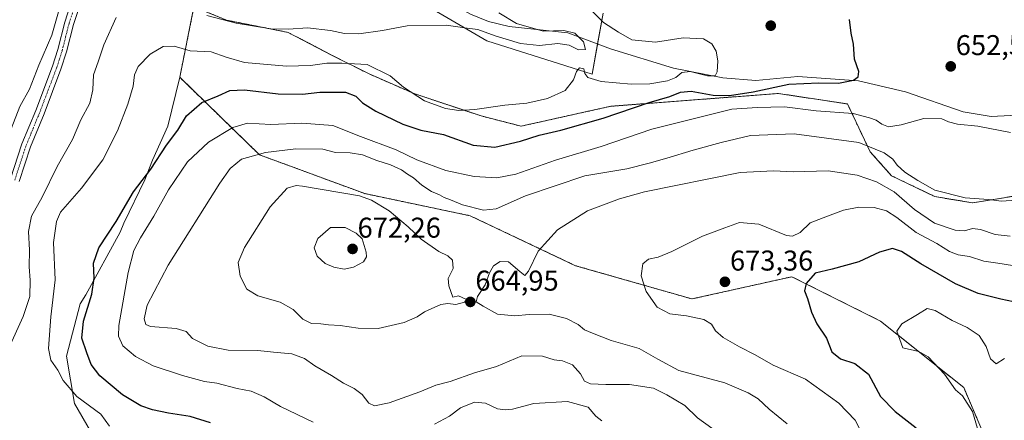
# Model space of a CAD drawing. Units: metres. Extents: x 617957 to 621416, y 4713241 to 4715613.
# Drawn here: x 619107 to 619451, y 4714919 to 4715059 of the extents above; entities that cross this region are included whole.
import ezdxf
from ezdxf.enums import TextEntityAlignment as Align

# ---------------------------------------------------------------- set-up
doc = ezdxf.new("R2010")
doc.units = ezdxf.units.M
doc.header["$MEASUREMENT"] = 0
doc.linetypes.add('TRAZO_Y_PUNTO', pattern=[1, 0.5, -0.25, 0, -0.25])
doc.linetypes.add('TRAZOS', pattern=[0.75, 0.5, -0.25])
for name, color, linetype, lineweight in [('Arbolado forestal', 92, 'TRAZOS', 0), ('Arbolado forestal CxS', 92, 'Continuous', 0), ('Carátula', 7, 'Continuous', 5), ('Corriente natural lineal', 142, 'Continuous', 13), ('Cultivos herbáceos CxS', 92, 'Continuous', 0), ('Curva de nivel maestra', 36, 'Continuous', 30), ('Curva de nivel normal', 36, 'Continuous', 0), ('Matorral', 135, 'Continuous', 0), ('Matorral CxS', 135, 'Continuous', 0), ('Pista no pavimentada', 254, 'Continuous', 13), ('Pista no pavimentada Cxs', 254, 'Continuous', 0), ('Pista pavimentada eje', 135, 'TRAZO_Y_PUNTO', 0), ('Punto de cota en terreno', 7, 'Continuous', 0), ('Rótulo de punto de cota en terreno', 19, 'Continuous', 0)]:
    doc.layers.add(name, color=color, linetype=linetype, lineweight=lineweight)
doc.styles.add('Arial', font='txt', dxfattribs={"height": 0.2})

# ---------------------------------------------------------------- blocks, each defined once
blk = doc.blocks.new('*U150')
at = {"layer": 'Matorral CxS', "color": 135, "linetype": 'Continuous', "lineweight": 0}
blk.add_polyline3d([(619310.72, 4715061.56, 645.76), (619306.84, 4715040.22, 643.23), (619269.97, 4715051.86, 640.98), (619236.99, 4715071.27, 638.01)], dxfattribs=at)
blk = doc.blocks.new('*U162')
at = {"layer": 'Cultivos herbáceos CxS', "color": 92, "linetype": 'Continuous', "lineweight": 0}
for points in [[(619236.99, 4715071.27, 638.01), (619269.97, 4715051.86, 640.98), (619306.84, 4715040.22, 643.23), (619310.72, 4715061.56, 645.76)], [(619457.32, 4714997.96, 659.19), (619440.05, 4714995.14, 660.39), (619426.72, 4714997.33, 660.79), (619411.58, 4715004.64, 661.73), (619404.11, 4715013.06, 660.49), (619396.18, 4715029.76, 653.8), (619372.04, 4715033.44, 652.47), (619371.9, 4715033.43, 652.43), (619371.75, 4715033.42, 652.39), (619333.47, 4715030.5, 650.89), (619313.33, 4715028.96, 648.19), (619281.96, 4715021.99, 647.41), (619268.03, 4715025.57, 645.41), (619244.75, 4715033.33, 644.58), (619228.83, 4715040.27, 646.28), (619215.59, 4715046.91, 643.59), (619200.46, 4715054.85, 640.31), (619178.89, 4715059.12, 639.59), (619178.88, 4715059.13, 639.59), (619167.52, 4715063.81, 638.94), (619162.54, 4715039.12, 646.7), (619158.36, 4715022.05, 648.63), (619153, 4715010.08, 649.06), (619150.31, 4715003.15, 650.09), (619142.98, 4714988.04, 650.8), (619141.64, 4714984.89, 651.09), (619129.71, 4714962.9, 648.84), (619127.73, 4714959.76, 648.3), (619122.89, 4714941.43, 646.59), (619125.72, 4714924.84, 644.25), (619131.25, 4714915.19, 643.35)]]:
    blk.add_polyline3d(points, dxfattribs=at)
blk = doc.blocks.new('*U169')
at = {"layer": 'Curva de nivel normal', "color": 36, "linetype": 'Continuous', "lineweight": 0}
blk.add_polyline3d([(619100.33, 4715012.6, 635), (619106.53, 4715028.84, 635), (619109.96, 4715034.9, 635), (619113.23, 4715043.36, 635), (619117.74, 4715053.82, 635), (619120.12, 4715062.01, 635)], dxfattribs=at)
blk = doc.blocks.new('*U174')
at = {"layer": 'Curva de nivel normal', "color": 36, "linetype": 'Continuous', "lineweight": 0}
for points in [[(619102.66, 4714944.06, 640), (619107.7, 4714955.36, 640), (619110.03, 4714962.36, 640), (619110.24, 4714968.03, 640), (619109.79, 4714972.71, 640), (619110.01, 4714978.61, 640), (619109.64, 4714985.15, 640), (619110.65, 4714990.5, 640), (619114.4, 4714997.14, 640), (619119.64, 4715007.88, 640), (619124.99, 4715017.37, 640), (619127.9, 4715024.27, 640), (619131.05, 4715030.02, 640), (619132.12, 4715034.68, 640), (619132.3, 4715040.02, 640), (619134.03, 4715044.48, 640), (619135.97, 4715050.43, 640), (619140.32, 4715060.04, 640)], [(619172.03, 4715060.74, 640), (619182.31, 4715058.03, 640), (619194.44, 4715056.09, 640), (619200.62, 4715055.93, 640), (619207.2, 4715056.44, 640), (619215.28, 4715055.52, 640), (619220.17, 4715054.46, 640), (619225.19, 4715054.33, 640), (619233.52, 4715055.51, 640), (619242.09, 4715057.08, 640), (619255.72, 4715057.37, 640), (619263.12, 4715056.28, 640), (619266.83, 4715055.87, 640), (619272.92, 4715053.58, 640), (619281.72, 4715051, 640), (619288.42, 4715050.26, 640), (619294.81, 4715050.97, 640), (619298.79, 4715050.4, 640), (619302.04, 4715048.7, 640), (619304.53, 4715048.83, 640), (619303.8, 4715051.5, 640), (619300.84, 4715054.51, 640), (619296.93, 4715055.45, 640), (619289.67, 4715055.27, 640), (619280.42, 4715057.94, 640), (619274.17, 4715061.66, 640)]]:
    blk.add_polyline3d(points, dxfattribs=at)
blk = doc.blocks.new('*U184')
at = {"layer": 'Curva de nivel normal', "color": 36, "linetype": 'Continuous', "lineweight": 0}
blk.add_polyline3d([(619455.05, 4714996.09, 660), (619450.06, 4714995.75, 660), (619445.5, 4714996.28, 660), (619437.37, 4714996.88, 660), (619426.78, 4714999.62, 660), (619420.81, 4715002.99, 660), (619416.24, 4715005.89, 660), (619413.54, 4715008.3, 660), (619412.1, 4715010.4, 660), (619409.03, 4715012.6, 660), (619400.18, 4715016.32, 660), (619377.48, 4715019.32, 660), (619362.24, 4715018.7, 660), (619351.97, 4715016.22, 660), (619342.18, 4715013.64, 660), (619333.01, 4715010.74, 660), (619326.84, 4715009.07, 660), (619319.02, 4715007.07, 660), (619304.27, 4715004.62, 660), (619283.5, 4714997.61, 660), (619273.27, 4714993.05, 660), (619268.88, 4714992.53, 660), (619261.43, 4714994.39, 660), (619257.29, 4714996.14, 660), (619255.03, 4714997.03, 660), (619253.47, 4714997.96, 660), (619250.64, 4714999.13, 660), (619247.2, 4715001.36, 660), (619244.35, 4715003.95, 660), (619242.24, 4715005.18, 660), (619240.1, 4715006.71, 660), (619236.29, 4715008.45, 660), (619231.49, 4715009.99, 660), (619226.51, 4715012.01, 660), (619222.2, 4715012.69, 660), (619217, 4715012.82, 660), (619212.64, 4715013.98, 660), (619203.12, 4715014.1, 660), (619192.51, 4715012.75, 660), (619184.19, 4715010.45, 660), (619180.17, 4715007.14, 660), (619176.54, 4715002.02, 660), (619158.44, 4714973.36, 660), (619151.16, 4714959.36, 660), (619150.04, 4714954.53, 660), (619150.72, 4714952.53, 660), (619152.3, 4714951.87, 660), (619161.24, 4714951.14, 660), (619164.74, 4714950.06, 660), (619167.01, 4714947.62, 660), (619172.39, 4714944.91, 660), (619179.47, 4714943.51, 660), (619189.82, 4714943.45, 660), (619195.36, 4714942.86, 660), (619201.78, 4714942.28, 660), (619206.2, 4714940.58, 660), (619209.75, 4714938.09, 660), (619215.65, 4714934.69, 660), (619219.84, 4714932, 660), (619223.62, 4714930.1, 660), (619226.34, 4714927.98, 660), (619228.74, 4714924.94, 660), (619230.66, 4714924.02, 660), (619235.86, 4714925.07, 660), (619246.52, 4714928.92, 660), (619252.19, 4714931.28, 660), (619257.19, 4714932.63, 660), (619265.64, 4714935.66, 660), (619273.38, 4714937.86, 660), (619282.19, 4714941.56, 660), (619289.5, 4714941.46, 660), (619293.54, 4714940.18, 660), (619296.44, 4714939.8, 660), (619300, 4714938.41, 660), (619302.72, 4714935.3, 660), (619304.14, 4714932.65, 660), (619306.28, 4714931.78, 660), (619311.66, 4714931.5, 660), (619319.87, 4714931.47, 660), (619328.36, 4714930.24, 660), (619333, 4714927.94, 660), (619339.32, 4714924.16, 660), (619343.7, 4714919.88, 660), (619348.77, 4714916.28, 660)], dxfattribs=at)
blk = doc.blocks.new('*U198')
at = {"layer": 'Curva de nivel normal', "color": 36, "linetype": 'Continuous', "lineweight": 0}
blk.add_polyline3d([(619307.05, 4715062.03, 645), (619310.81, 4715058.3, 645), (619316.06, 4715054.88, 645), (619320.74, 4715052.23, 645), (619328.97, 4715051.47, 645), (619338.73, 4715052.9, 645), (619345.76, 4715052.59, 645), (619348.75, 4715050.87, 645), (619350.29, 4715048.27, 645), (619350.84, 4715044.91, 645), (619350.53, 4715041.04, 645), (619349.9, 4715039.66, 645), (619347.18, 4715039.63, 645), (619341.18, 4715041.12, 645), (619338.18, 4715040.75, 645), (619336.18, 4715039.07, 645), (619333.21, 4715037.85, 645), (619326.98, 4715036.77, 645), (619320.55, 4715036.7, 645), (619309.98, 4715037.66, 645), (619305.37, 4715039.06, 645), (619304.34, 4715040.48, 645), (619303.88, 4715042.1, 645), (619302.37, 4715042.44, 645), (619301.31, 4715041.12, 645), (619300.32, 4715038.2, 645), (619297.45, 4715034.54, 645), (619291.18, 4715031.68, 645), (619283.94, 4715030.1, 645), (619276.34, 4715029.34, 645), (619265.75, 4715027.79, 645), (619260.19, 4715027.48, 645), (619255.52, 4715028.22, 645), (619248.15, 4715030.9, 645), (619240.87, 4715035.69, 645), (619236.15, 4715039.64, 645), (619228.13, 4715043.54, 645), (619219.22, 4715044.06, 645), (619213.96, 4715044.04, 645), (619208.33, 4715043.2, 645), (619199.93, 4715042.96, 645), (619185.2, 4715044.31, 645), (619178.83, 4715046.14, 645), (619173.56, 4715048, 645), (619166.22, 4715048.4, 645), (619160.59, 4715050.03, 645), (619156.76, 4715049.93, 645), (619152.18, 4715047.24, 645), (619147.95, 4715042.91, 645), (619146.68, 4715040.02, 645), (619146.24, 4715036.02, 645), (619144.35, 4715029.68, 645), (619140.73, 4715020.35, 645), (619135.62, 4715010.25, 645), (619128.13, 4715000.28, 645), (619120.84, 4714991.83, 645), (619119.42, 4714988.66, 645), (619118.37, 4714981.26, 645), (619118.98, 4714968.13, 645), (619117.39, 4714955.18, 645), (619116.59, 4714944.16, 645), (619117.43, 4714940.04, 645), (619119.84, 4714936.59, 645), (619121.75, 4714932.92, 645), (619126.53, 4714927.35, 645), (619134.91, 4714921.08, 645), (619138, 4714916.93, 645)], dxfattribs=at)
blk = doc.blocks.new('*U201')
at = {"layer": 'Curva de nivel normal', "color": 36, "linetype": 'Continuous', "lineweight": 0}
blk.add_polyline3d([(619443.79, 4714908.98, 680), (619439.94, 4714922.08, 680), (619436.47, 4714927.51, 680), (619433.94, 4714929.62, 680), (619430.12, 4714935.15, 680), (619424.47, 4714941.25, 680), (619421.15, 4714943.04, 680), (619415.55, 4714944.36, 680), (619413.49, 4714950.22, 680), (619415.25, 4714952.81, 680), (619420.72, 4714956.09, 680), (619424.03, 4714958.12, 680), (619426.89, 4714957.44, 680), (619432.84, 4714953.93, 680), (619438.08, 4714951.54, 680), (619442.26, 4714948.68, 680), (619444.76, 4714944.89, 680), (619446.26, 4714940.54, 680), (619448.17, 4714938.8, 680), (619451.12, 4714940.58, 680)], dxfattribs=at)
blk = doc.blocks.new('*U219')
at = {"layer": 'Curva de nivel maestra', "color": 36, "linetype": 'Continuous', "lineweight": 30}
blk.add_polyline3d([(619173.26, 4714918.09, 650), (619166.21, 4714920.28, 650), (619158.61, 4714921.43, 650), (619152.96, 4714922.62, 650), (619148.88, 4714924.04, 650), (619142.45, 4714927.94, 650), (619134.62, 4714934.58, 650), (619131.5, 4714938.56, 650), (619130.04, 4714942.66, 650), (619128.26, 4714947.74, 650), (619128.87, 4714953.66, 650), (619131.78, 4714963.17, 650), (619132.57, 4714968.73, 650), (619132.36, 4714974.03, 650), (619134.26, 4714979.36, 650), (619140.3, 4714988.61, 650), (619146.33, 4714999.03, 650), (619152.43, 4715006.94, 650), (619157.88, 4715015.35, 650), (619161.88, 4715020.56, 650), (619164.87, 4715025.62, 650), (619170.22, 4715030.34, 650), (619175.95, 4715032.6, 650), (619180.04, 4715034.43, 650), (619185.14, 4715034.77, 650), (619197.02, 4715033.3, 650), (619205.53, 4715033.2, 650), (619211.53, 4715033.87, 650), (619220.53, 4715033.85, 650), (619224.2, 4715032.55, 650), (619226.44, 4715030.12, 650), (619231.1, 4715027.2, 650), (619240.58, 4715022.74, 650), (619246.87, 4715020.62, 650), (619254.87, 4715019.1, 650), (619265.16, 4715015.33, 650), (619272.8, 4715014.64, 650), (619281.75, 4715016.7, 650), (619288.26, 4715018.83, 650), (619295.87, 4715020.55, 650), (619310.71, 4715024.8, 650), (619326.76, 4715030.23, 650), (619333.97, 4715032.33, 650), (619337.77, 4715033.96, 650), (619341.5, 4715034.23, 650), (619349.18, 4715032.81, 650), (619354.85, 4715032.74, 650), (619363.18, 4715034.07, 650), (619375.68, 4715036.65, 650), (619386.19, 4715037.22, 650), (619393.04, 4715037.02, 650), (619398.26, 4715038.07, 650), (619399.88, 4715039.32, 650), (619400.11, 4715041.14, 650), (619398.67, 4715045.48, 650), (619398.34, 4715050.66, 650), (619397.43, 4715054.53, 650), (619396.85, 4715059.35, 650)], dxfattribs=at)
blk = doc.blocks.new('*U223')
at = {"layer": 'Curva de nivel maestra', "color": 36, "linetype": 'Continuous', "lineweight": 30}
blk.add_polyline3d([(619454.33, 4714960.52, 675), (619449.89, 4714961.41, 675), (619441.87, 4714963.39, 675), (619433.96, 4714966.82, 675), (619421.88, 4714973.73, 675), (619415.1, 4714978.12, 675), (619411.9, 4714979.15, 675), (619407.41, 4714977.9, 675), (619400.11, 4714974.44, 675), (619390.81, 4714971.94, 675), (619384.93, 4714970.57, 675), (619381.68, 4714966.85, 675), (619381.2, 4714964.36, 675), (619382.2, 4714961.69, 675), (619383.54, 4714956.84, 675), (619385.52, 4714952.82, 675), (619388.9, 4714947.72, 675), (619390.7, 4714942.92, 675), (619393.7, 4714940.48, 675), (619398.76, 4714938.86, 675), (619403.53, 4714935.15, 675), (619407.76, 4714927.36, 675), (619412.9, 4714922.05, 675), (619420.18, 4714916.36, 675)], dxfattribs=at)
blk = doc.blocks.new('5PATER')
at = {"layer": 'Carátula', "linetype": 'Continuous', "lineweight": 5}
h = blk.add_hatch(color=250, dxfattribs=at)
edge = h.paths.add_edge_path()
edge.add_ellipse((0, 0.01), major_axis=(-1.33, -1.34), ratio=0.999422, start_angle=0, end_angle=360)

msp = doc.modelspace()

# ---------------------------------------------------------------- linework, layer by layer
at = {"layer": 'Arbolado forestal', "color": 92, "linetype": 'TRAZOS', "lineweight": 0}
for points in [[(619162.54, 4715039.12, 646.7), (619167.52, 4715063.81, 638.94), (619178.88, 4715059.13, 639.59), (619178.89, 4715059.12, 639.59), (619200.46, 4715054.85, 640.31), (619215.59, 4715046.91, 643.59), (619228.83, 4715040.27, 646.28), (619244.75, 4715033.33, 644.58), (619268.03, 4715025.57, 645.41), (619281.96, 4715021.99, 647.41), (619313.33, 4715028.96, 648.19), (619333.47, 4715030.5, 650.89), (619371.75, 4715033.42, 652.39), (619371.9, 4715033.43, 652.43), (619372.04, 4715033.44, 652.47), (619396.18, 4715029.76, 653.8), (619404.11, 4715013.06, 660.49), (619411.58, 4715004.64, 661.73), (619426.72, 4714997.33, 660.79), (619440.05, 4714995.14, 660.39), (619457.31, 4714997.96, 659.19)], [(619448.5, 4714903.25, 680.5), (619436.86, 4714930.43, 680.35), (619407.75, 4714953.73, 678.99), (619376.7, 4714969.26, 673.71), (619341.77, 4714961.49, 672.01), (619301.02, 4714973.14, 666.61), (619264.15, 4714990.62, 660.52), (619227.28, 4714998.38, 663.98), (619190.41, 4715011.98, 659.9), (619162.54, 4715039.12, 646.7)]]:
    msp.add_polyline3d(points, dxfattribs=at)
at = {"layer": 'Arbolado forestal CxS', "color": 92, "linetype": 'Continuous', "lineweight": 0}
msp.add_polyline3d([(619448.5, 4714903.25, 680.5), (619436.86, 4714930.43, 680.35), (619407.75, 4714953.73, 678.99), (619376.7, 4714969.26, 673.71), (619341.77, 4714961.49, 672.01), (619301.02, 4714973.14, 666.61), (619264.15, 4714990.62, 660.52), (619227.28, 4714998.38, 663.98), (619190.41, 4715011.98, 659.9), (619162.54, 4715039.12, 646.7), (619167.52, 4715063.81, 638.94), (619178.88, 4715059.13, 639.59), (619178.89, 4715059.12, 639.59), (619200.46, 4715054.85, 640.31), (619215.59, 4715046.91, 643.59), (619228.83, 4715040.27, 646.28), (619244.75, 4715033.33, 644.58), (619268.03, 4715025.57, 645.41), (619281.96, 4715021.99, 647.41), (619313.33, 4715028.96, 648.19), (619333.47, 4715030.5, 650.89), (619371.75, 4715033.42, 652.39), (619371.9, 4715033.43, 652.43), (619372.04, 4715033.44, 652.47), (619396.18, 4715029.76, 653.8), (619404.11, 4715013.06, 660.49), (619411.58, 4715004.64, 661.73), (619426.72, 4714997.33, 660.79), (619440.05, 4714995.14, 660.39), (619457.31, 4714997.96, 659.19)], dxfattribs=at)
at = {"layer": 'Corriente natural lineal', "color": 142, "linetype": 'Continuous', "lineweight": 13}
msp.add_polyline3d([(619457.77, 4715025.94, 652.53), (619446.44, 4715025.35, 653.4), (619436.71, 4715027.05, 652.95), (619416.5, 4715034.06, 650.37), (619399.99, 4715037.83, 650.22), (619378.79, 4715039.38, 648.3), (619364.07, 4715038.04, 647.64), (619352.59, 4715038.9, 645.4), (619335.25, 4715042.36, 643.51), (619313.28, 4715049.12, 642.66), (619298.39, 4715054.64, 639.71), (619277.86, 4715056.87, 638.61), (619270.63, 4715058.6, 636.78), (619264.33, 4715061.23, 637.17), (619239.29, 4715074.97, 636.79), (619226.37, 4715083.2, 634.53), (619199.42, 4715093.38, 634.2), (619190.81, 4715095.81, 634.39), (619171.36, 4715100.18, 633.51), (619157.01, 4715100.02, 632.59)], dxfattribs=at)
at = {"layer": 'Cultivos herbáceos CxS', "color": 92, "linetype": 'Continuous', "lineweight": 0}
for points in [[(619310.72, 4715061.57, 645.76), (619308.77, 4715050.79, 641.94), (619306.84, 4715040.22, 643.23), (619269.97, 4715051.86, 640.98), (619236.98, 4715071.27, 638.01)], [(619162.54, 4715039.12, 646.7), (619167.52, 4715063.81, 638.94), (619178.88, 4715059.13, 639.59), (619178.89, 4715059.12, 639.59), (619200.46, 4715054.85, 640.31), (619215.59, 4715046.91, 643.59), (619228.83, 4715040.27, 646.28), (619244.75, 4715033.33, 644.58), (619268.03, 4715025.57, 645.41), (619281.96, 4715021.99, 647.41), (619313.33, 4715028.96, 648.19), (619333.47, 4715030.5, 650.89), (619371.75, 4715033.42, 652.39), (619371.9, 4715033.43, 652.43), (619372.04, 4715033.44, 652.47), (619396.18, 4715029.76, 653.8), (619404.11, 4715013.06, 660.49), (619411.58, 4715004.64, 661.73), (619426.72, 4714997.33, 660.79), (619440.05, 4714995.14, 660.39), (619457.31, 4714997.96, 659.19)], [(619131.25, 4714915.19, 643.35), (619125.72, 4714924.84, 644.25), (619122.89, 4714941.43, 646.59), (619127.73, 4714959.76, 648.3), (619129.71, 4714962.9, 648.84), (619141.64, 4714984.89, 651.09), (619142.98, 4714988.04, 650.8), (619150.31, 4715003.15, 650.09), (619153, 4715010.08, 649.06), (619158.35, 4715022.05, 648.63), (619162.54, 4715039.12, 646.7)]]:
    msp.add_polyline3d(points, dxfattribs=at)
at = {"layer": 'Curva de nivel normal', "color": 36, "linetype": 'Continuous', "lineweight": 0}
for points in [[(619209.18, 4714918.39, 655), (619197.76, 4714923.77, 655), (619192.04, 4714927.26, 655), (619187.48, 4714929.15, 655), (619182.62, 4714930.12, 655), (619175.5, 4714931.99, 655), (619171.14, 4714932.63, 655), (619163.49, 4714934.65, 655), (619153.29, 4714938.12, 655), (619147.05, 4714941.34, 655), (619142.62, 4714945.01, 655), (619141.08, 4714948.41, 655), (619141.19, 4714952.16, 655), (619144.48, 4714970.71, 655), (619146.43, 4714978.4, 655), (619148.79, 4714982.92, 655), (619153.47, 4714990.51, 655), (619158.63, 4714999.75, 655), (619165.28, 4715009.53, 655), (619172.64, 4715016.36, 655), (619181.06, 4715021.57, 655), (619186.24, 4715023.06, 655), (619194.39, 4715022.54, 655), (619205.24, 4715023.06, 655), (619216.06, 4715022.21, 655), (619225.74, 4715018.38, 655), (619238.22, 4715013.69, 655), (619245.48, 4715010.15, 655), (619255.68, 4715006.51, 655), (619265.6, 4715004.34, 655), (619273.45, 4715003.93, 655), (619280.12, 4715005.22, 655), (619294.03, 4715010.11, 655), (619309.97, 4715014.91, 655), (619327.71, 4715020.9, 655), (619355.69, 4715027.93, 655), (619364.56, 4715028.52, 655), (619374.18, 4715028.8, 655), (619385.18, 4715027.35, 655), (619398.18, 4715026.38, 655), (619403.86, 4715024.94, 655), (619406.25, 4715024.14, 655), (619408.26, 4715022.64, 655), (619410.53, 4715021.81, 655), (619415.02, 4715022.45, 655), (619422.86, 4715024.7, 655), (619429.19, 4715024.62, 655), (619431.58, 4715023.53, 655), (619434.72, 4715022.74, 655), (619441.78, 4715022, 655), (619453.22, 4715019.74, 655)], [(619375.03, 4714917.79, 665), (619368.76, 4714922.88, 665), (619364.93, 4714926.54, 665), (619361.45, 4714928.63, 665), (619353.31, 4714932.16, 665), (619337.2, 4714936.38, 665), (619329.83, 4714940.34, 665), (619323.25, 4714944.1, 665), (619313.48, 4714946.93, 665), (619306.93, 4714949.54, 665), (619304.21, 4714950.65, 665), (619301.94, 4714952.5, 665), (619297.88, 4714954.65, 665), (619291.86, 4714956.14, 665), (619284.86, 4714956.08, 665), (619279.74, 4714955.56, 665), (619273.7, 4714956.21, 665), (619268.66, 4714958.9, 665), (619266.24, 4714960.44, 665), (619266.72, 4714962.36, 665), (619269.39, 4714966.38, 665), (619270.88, 4714970.58, 665), (619272.37, 4714973.11, 665), (619274.67, 4714974.65, 665), (619277.63, 4714974.46, 665), (619281.56, 4714971.07, 665), (619283.32, 4714969.73, 665), (619284.59, 4714971.17, 665), (619288, 4714978.17, 665), (619294.71, 4714985.67, 665), (619305.16, 4714992.29, 665), (619316.39, 4714996.59, 665), (619325.14, 4714998.98, 665), (619358.64, 4715005.77, 665), (619370.28, 4715006.32, 665), (619377.15, 4715006.03, 665), (619389.42, 4715006.34, 665), (619399.56, 4715004.86, 665), (619406.35, 4715002.53, 665), (619412.51, 4714999.02, 665), (619419.66, 4714992.8, 665), (619426.6, 4714987.98, 665), (619433.86, 4714985.59, 665), (619437.19, 4714985.38, 665), (619439.96, 4714986.15, 665), (619442.74, 4714985.82, 665), (619447.81, 4714984.04, 665), (619453.1, 4714983.5, 665)], [(619231.97, 4714951.15, 665), (619241.11, 4714953.18, 665), (619245.59, 4714955.22, 665), (619248.19, 4714957.01, 665), (619250.52, 4714957.97, 665), (619253.86, 4714959.54, 665), (619256.32, 4714959.87, 665), (619259.16, 4714959.51, 665), (619262.22, 4714960.32, 665), (619262.9, 4714961.31, 665), (619260.11, 4714962.57, 665), (619258.1, 4714962.12, 665), (619256.74, 4714966.03, 665), (619256.45, 4714968.69, 665), (619258.2, 4714972.19, 665), (619258.01, 4714975.06, 665), (619256.39, 4714976.54, 665), (619253.24, 4714978.06, 665), (619247.01, 4714982.38, 665), (619242.46, 4714986.74, 665), (619235.8, 4714992.31, 665), (619229.61, 4714996.08, 665), (619225.43, 4714997.58, 665), (619205.53, 4715000.95, 665), (619203.26, 4715001.2, 665), (619200.08, 4715000.31, 665), (619194.22, 4714993.79, 665), (619185.19, 4714979.46, 665), (619182.94, 4714974.26, 665), (619183.68, 4714969.52, 665), (619186.06, 4714964.94, 665), (619189.87, 4714962.61, 665), (619197.68, 4714960.37, 665), (619202.24, 4714957.74, 665), (619205.66, 4714954.43, 665), (619208.64, 4714952.9, 665), (619211.91, 4714952.79, 665), (619214.54, 4714952.4, 665), (619218.68, 4714952.16, 665), (619224.99, 4714951.22, 665), (619231.97, 4714951.15, 665)], [(619456.83, 4714972.76, 670), (619448.8, 4714973.96, 670), (619443.85, 4714974.71, 670), (619438.88, 4714976.41, 670), (619434.88, 4714976.97, 670), (619431.91, 4714978.09, 670), (619427.49, 4714980.87, 670), (619420.22, 4714984.81, 670), (619413.51, 4714990.02, 670), (619409.84, 4714992.35, 670), (619405.48, 4714993.56, 670), (619400.17, 4714993.66, 670), (619394.74, 4714992.6, 670), (619389.18, 4714990.46, 670), (619383.09, 4714988.1, 670), (619379.66, 4714984.71, 670), (619376.99, 4714983.45, 670), (619374.8, 4714983.75, 670), (619365.18, 4714987.62, 670), (619358.43, 4714988.25, 670), (619353.24, 4714986.4, 670), (619345.42, 4714983.48, 670), (619334.7, 4714978.12, 670), (619329.96, 4714976.15, 670), (619326.56, 4714975.47, 670), (619324.6, 4714973.78, 670), (619323.94, 4714969.53, 670), (619325.76, 4714964.15, 670), (619329.64, 4714958.62, 670), (619334.06, 4714956.24, 670), (619339.81, 4714955.56, 670), (619345.88, 4714954.34, 670), (619348.57, 4714952.65, 670), (619350.05, 4714950.28, 670), (619352.68, 4714947.98, 670), (619358.4, 4714944.66, 670), (619363.93, 4714941.91, 670), (619370.17, 4714938.33, 670), (619381.44, 4714933.36, 670), (619393.13, 4714925.03, 670), (619398.84, 4714919.03, 670), (619400.26, 4714916.36, 670)], [(619220.04, 4714971.94, 670), (619223.37, 4714972.58, 670), (619226.88, 4714974.53, 670), (619227.89, 4714976.18, 670), (619227.81, 4714977.9, 670), (619226.39, 4714982.55, 670), (619224.26, 4714984.58, 670), (619220.4, 4714986.5, 670), (619215.3, 4714986.53, 670), (619210.8, 4714982.63, 670), (619209.62, 4714979.44, 670), (619210.62, 4714976.42, 670), (619213.43, 4714973.95, 670), (619216.42, 4714972.6, 670), (619220.04, 4714971.94, 670)], [(619310.2, 4714918.76, 655), (619308.12, 4714920.41, 655), (619305.44, 4714923.55, 655), (619298.19, 4714925.55, 655), (619286.46, 4714924.91, 655), (619279.02, 4714922.86, 655), (619276.41, 4714922.62, 655), (619273.76, 4714923.06, 655), (619269.54, 4714924.97, 655), (619265.69, 4714925.31, 655), (619260.72, 4714923.37, 655), (619256.96, 4714920.4, 655), (619251.64, 4714917.67, 655)]]:
    msp.add_polyline3d(points, dxfattribs=at)
at = {"layer": 'Matorral', "color": 135, "linetype": 'Continuous', "lineweight": 0}
for points in [[(619310.72, 4715061.57, 645.76), (619308.77, 4715050.79, 641.94), (619306.84, 4715040.22, 643.23), (619269.97, 4715051.86, 640.98), (619236.98, 4715071.27, 638.01)], [(619131.25, 4714915.19, 643.35), (619125.72, 4714924.84, 644.25), (619122.89, 4714941.43, 646.59), (619127.73, 4714959.76, 648.3), (619129.71, 4714962.9, 648.84), (619141.64, 4714984.89, 651.09), (619142.98, 4714988.04, 650.8), (619150.31, 4715003.15, 650.09), (619153, 4715010.08, 649.06), (619158.35, 4715022.05, 648.63), (619162.54, 4715039.12, 646.7)], [(619448.5, 4714903.25, 680.5), (619436.86, 4714930.43, 680.35), (619407.75, 4714953.73, 678.99), (619376.7, 4714969.26, 673.71), (619341.77, 4714961.49, 672.01), (619301.02, 4714973.14, 666.61), (619264.15, 4714990.62, 660.52), (619227.28, 4714998.38, 663.98), (619190.41, 4715011.98, 659.9), (619162.54, 4715039.12, 646.7)]]:
    msp.add_polyline3d(points, dxfattribs=at)
at = {"layer": 'Matorral CxS', "color": 135, "linetype": 'Continuous', "lineweight": 0}
msp.add_polyline3d([(619131.25, 4714915.19, 643.35), (619125.72, 4714924.84, 644.25), (619122.89, 4714941.43, 646.59), (619127.73, 4714959.76, 648.3), (619129.71, 4714962.9, 648.84), (619141.64, 4714984.89, 651.09), (619142.98, 4714988.04, 650.8), (619150.31, 4715003.15, 650.09), (619153, 4715010.08, 649.06), (619158.35, 4715022.05, 648.63), (619162.54, 4715039.12, 646.7), (619190.41, 4715011.98, 659.9), (619227.28, 4714998.38, 663.98), (619264.15, 4714990.62, 660.52), (619301.02, 4714973.14, 666.61), (619341.77, 4714961.49, 672.01), (619376.7, 4714969.26, 673.71), (619407.75, 4714953.73, 678.99), (619436.86, 4714930.43, 680.35), (619448.5, 4714903.25, 680.5)], dxfattribs=at)
at = {"layer": 'Pista no pavimentada', "color": 254, "linetype": 'Continuous', "lineweight": 13}
for points in [[(619103.26, 4715003.52, 636.55), (619107.33, 4715015.85, 636.65), (619112.12, 4715027.52, 636.5), (619118, 4715043.03, 635.93), (619119.87, 4715048.85, 635.85), (619122.32, 4715058.46, 635.43), (619125.39, 4715067.95, 635.01)], [(619128.35, 4715066.87, 635.23), (619125.34, 4715057.58, 635.48), (619122.9, 4715047.98, 636.26), (619120.97, 4715041.99, 636.29), (619115.05, 4715026.36, 636.76), (619110.29, 4715014.75, 636.95), (619106.29, 4715002.64, 636.9)]]:
    msp.add_polyline3d(points, dxfattribs=at)
at = {"layer": 'Pista no pavimentada Cxs', "color": 254, "linetype": 'Continuous', "lineweight": 0}
for points in [[(619103.26, 4715003.52, 636.55), (619107.33, 4715015.85, 636.65), (619112.12, 4715027.52, 636.5), (619118, 4715043.03, 635.93), (619119.87, 4715048.85, 635.85), (619122.32, 4715058.46, 635.43), (619125.39, 4715067.95, 635.01)], [(619128.35, 4715066.87, 635.23), (619125.34, 4715057.58, 635.48), (619122.9, 4715047.98, 636.26), (619120.97, 4715041.99, 636.29), (619115.05, 4715026.36, 636.76), (619110.29, 4715014.75, 636.95), (619106.29, 4715002.64, 636.9)]]:
    msp.add_polyline3d(points, dxfattribs=at)
at = {"layer": 'Pista pavimentada eje', "color": 135, "linetype": 'TRAZO_Y_PUNTO', "lineweight": 0}
msp.add_polyline3d([(619104.78, 4715003.08, 636.73), (619108.81, 4715015.3, 636.81), (619111.21, 4715021.14, 636.74), (619113.59, 4715026.94, 636.64), (619116.53, 4715034.7, 636.65), (619119.49, 4715042.51, 636.13), (619120.42, 4715045.42, 636.11), (619121.39, 4715048.42, 636.23), (619122.61, 4715053.22, 635.85), (619123.83, 4715058.02, 635.45), (619125.34, 4715062.67, 635.25)], dxfattribs=at)

# ---------------------------------------------------------------- block references
at = {"layer": 'Cultivos herbáceos CxS', "color": 92, "linetype": 'Continuous', "lineweight": 0}
msp.add_blockref('*U162', (0, 0), dxfattribs=at)
at = {"layer": 'Curva de nivel maestra', "color": 36, "linetype": 'Continuous', "lineweight": 30}
for name in ['*U223', '*U219']:
    msp.add_blockref(name, (0, 0), dxfattribs=at)
at = {"layer": 'Curva de nivel normal', "color": 36, "linetype": 'Continuous', "lineweight": 0}
for name in ['*U201', '*U174', '*U198', '*U184', '*U169']:
    msp.add_blockref(name, (0, 0), dxfattribs=at)
at = {"layer": 'Matorral CxS', "color": 135, "linetype": 'Continuous', "lineweight": 0}
msp.add_blockref('*U150', (0, 0), dxfattribs=at)
at = {"layer": 'Punto de cota en terreno', "linetype": 'Continuous', "lineweight": 0}
for p in [(619369.35, 4715057.18, 648.4), (619432.32, 4715042.93, 652.59), (619223, 4714979, 672.26), (619353.31, 4714967.48, 673.36), (619264.22, 4714960.45, 664.95)]:
    msp.add_blockref('5PATER', p, dxfattribs=at)

# ---------------------------------------------------------------- texts
at = {"layer": 'Rótulo de punto de cota en terreno', "color": 19, "linetype": 'Continuous', "lineweight": 0, "style": 'Arial'}
for s, p in [('652,59', (619434.08, 4715044.69)), ('672,26', (619224.76, 4714980.76)), ('673,36', (619355.07, 4714969.24)), ('664,95', (619265.98, 4714962.21))]:
    msp.add_text(s, height=7, dxfattribs=at).set_placement(p, align=Align.BOTTOM_LEFT)

doc.saveas('drawing.dxf')
